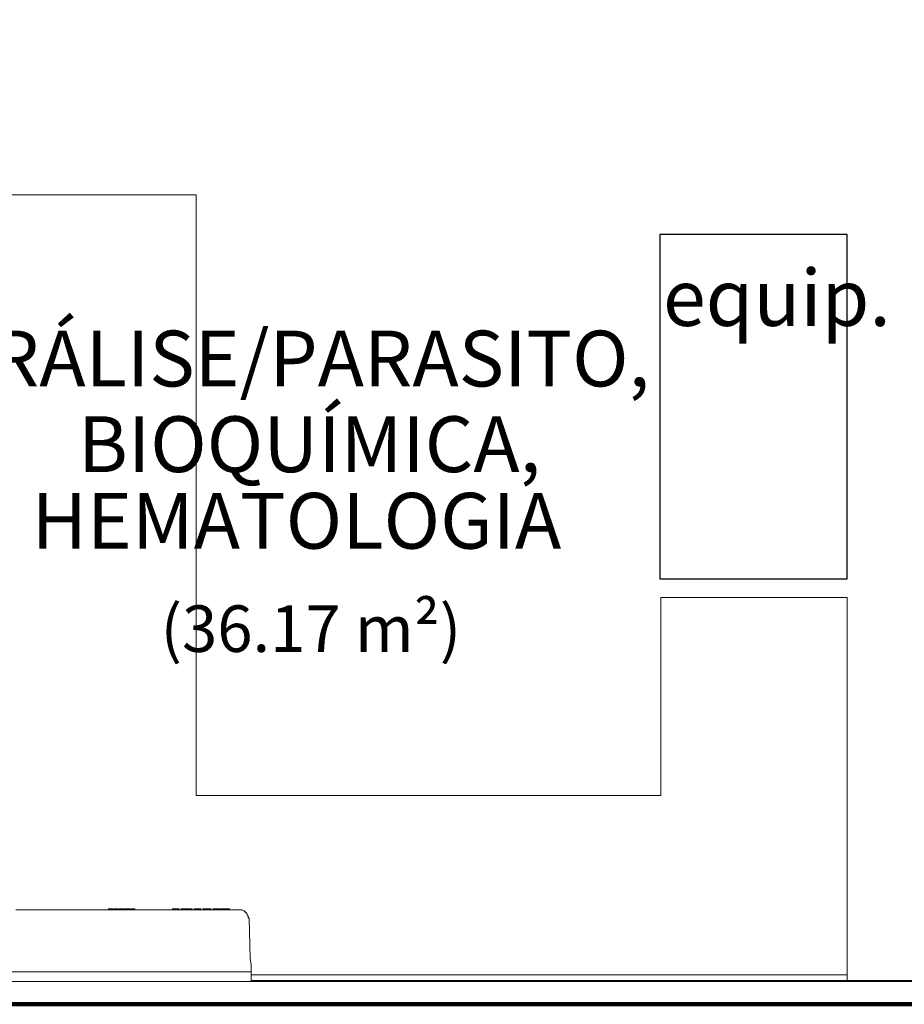
# Model space of a CAD drawing. Units: millimetres. Extents: x 0.12 to 1.17, y 0.18 to 4.59.
# Drawn here: x 0.54 to 0.57, y 1.43 to 1.47 of the extents above; entities that cross this region are included whole.
import ezdxf

# ---------------------------------------------------------------- set-up
doc = ezdxf.new("R2010")
doc.units = ezdxf.units.MM
for name, color, linetype in [('PDF_A-DETL', 7, 'Continuous'), ('PDF_A-FLOR', 7, 'Continuous'), ('PDF_A-GENM', 7, 'Continuous'), ('PDF_A-WALL', 7, 'Continuous'), ('PDF_I-WALL', 7, 'Continuous'), ('PDF_Text', 7, 'Continuous')]:
    doc.layers.add(name, color=color, linetype=linetype)
doc.layers.add('PDF_T-MOV', color=7, linetype='Continuous', true_color=0x989898)
doc.styles.add('PDF Arial', font='arial.ttf')

msp = doc.modelspace()

# ---------------------------------------------------------------- linework, layer by layer
at = {"layer": 'PDF_A-DETL', "color": 190, "lineweight": 140, "true_color": 0x7f00ff}
msp.add_lwpolyline([(0.4972134043989418, 1.43218543397277), (0.703853404398942, 1.43218543397277), (0.703853404398942, 1.47418543397277)], dxfattribs=at)
at = {"layer": 'PDF_A-FLOR', "lineweight": 9}
msp.add_lwpolyline([(0.5705874043989418, 1.43344543397277), (0.5705874043989418, 1.44953143397277), (0.5626494043989418, 1.44953143397277), (0.5626494043989418, 1.44108943397277), (0.5428254043989418, 1.44108943397277), (0.5428254043989418, 1.46670943397277), (0.5348874043989418, 1.46670943397277), (0.5348874043989418, 1.44113143397277)], dxfattribs=at)
at = {"layer": 'PDF_A-GENM', "lineweight": 9}
for points in [[(0.5351394043989419, 1.43621743397277), (0.5446734043989419, 1.43621743397277), (0.5447994043989419, 1.43621743397277), (0.5448834043989419, 1.43617543397277), (0.5449674043989419, 1.43609143397277), (0.5450094043989419, 1.43600743397277), (0.5450514043989418, 1.43592343397277), (0.5450934043989419, 1.43583943397277), (0.5451354043989419, 1.43415943397277), (0.5451774043989419, 1.43386543397277), (0.5451774043989419, 1.43357143397277), (0.5451774043989419, 1.43352943397277), (0.5451774043989419, 1.43348743397277), (0.5451774043989419, 1.43344543397277), (0.5451774043989419, 1.43315143397277), (0.5346354043989419, 1.43315143397277)], [(0.539087404398942, 1.43621743397277), (0.539087404398942, 1.43625943397277), (0.5392974043989418, 1.43625943397277), (0.5392974043989418, 1.43621743397277)], [(0.5395074043989418, 1.43621743397277), (0.5395074043989418, 1.43625943397277), (0.539465404398942, 1.43625943397277), (0.5393394043989419, 1.43625943397277), (0.5393394043989419, 1.43621743397277), (0.5393394043989419, 1.43625943397277), (0.5393394043989419, 1.43621743397277)], [(0.539465404398942, 1.43621743397277), (0.539465404398942, 1.43625943397277)], [(0.539759404398942, 1.43625943397277), (0.539759404398942, 1.43621743397277), (0.539759404398942, 1.43625943397277), (0.5396754043989418, 1.43625943397277), (0.5395914043989418, 1.43625943397277), (0.539549404398942, 1.43625943397277), (0.539549404398942, 1.43621743397277), (0.539549404398942, 1.43625943397277)], [(0.5395914043989418, 1.43621743397277), (0.5395914043989418, 1.43625943397277)], [(0.5396754043989418, 1.43621743397277), (0.5396754043989418, 1.43625943397277)], [(0.539759404398942, 1.43621743397277), (0.539759404398942, 1.43625943397277), (0.539759404398942, 1.43621743397277)], [(0.5400114043989419, 1.43621743397277), (0.5400114043989419, 1.43625943397277), (0.5398854043989418, 1.43625943397277), (0.539843404398942, 1.43625943397277), (0.5398014043989419, 1.43625943397277), (0.539843404398942, 1.43625943397277), (0.539843404398942, 1.43621743397277)], [(0.539843404398942, 1.43625943397277), (0.539843404398942, 1.43621743397277), (0.539843404398942, 1.43625943397277)], [(0.539843404398942, 1.43625943397277), (0.539843404398942, 1.43621743397277), (0.539843404398942, 1.43625943397277)], [(0.5398854043989418, 1.43621743397277), (0.5398854043989418, 1.43625943397277)], [(0.5400534043989418, 1.43621743397277), (0.5400534043989418, 1.43625943397277), (0.540221404398942, 1.43625943397277), (0.540221404398942, 1.43621743397277)], [(0.5418174043989419, 1.43621743397277), (0.5418174043989419, 1.43625943397277), (0.541943404398942, 1.43625943397277), (0.5419854043989418, 1.43625943397277), (0.5421114043989419, 1.43625943397277), (0.5421114043989419, 1.43621743397277)], [(0.541943404398942, 1.43625943397277), (0.541943404398942, 1.43621743397277)], [(0.5419854043989418, 1.43621743397277), (0.5419854043989418, 1.43625943397277)], [(0.542531404398942, 1.43621743397277), (0.542531404398942, 1.43625943397277), (0.5422794043989418, 1.43625943397277), (0.5421954043989419, 1.43625943397277), (0.542237404398942, 1.43625943397277), (0.5421954043989419, 1.43625943397277), (0.5422794043989418, 1.43625943397277)], [(0.5421954043989419, 1.43621743397277), (0.5421954043989419, 1.43625943397277)], [(0.542237404398942, 1.43621743397277), (0.542237404398942, 1.43625943397277)], [(0.5425734043989419, 1.43621743397277), (0.5425734043989419, 1.43625943397277), (0.5426574043989418, 1.43625943397277), (0.5426574043989418, 1.43621743397277)], [(0.5427414043989418, 1.43621743397277), (0.5427414043989418, 1.43625943397277), (0.5427834043989419, 1.43625943397277), (0.542993404398942, 1.43625943397277), (0.5430354043989418, 1.43625943397277), (0.5430354043989418, 1.43621743397277)], [(0.5427834043989419, 1.43621743397277), (0.5427834043989419, 1.43625943397277)], [(0.542993404398942, 1.43621743397277), (0.542993404398942, 1.43625943397277)], [(0.5434554043989419, 1.43625943397277), (0.5434554043989419, 1.43621743397277), (0.5434554043989419, 1.43625943397277), (0.5434134043989418, 1.43625943397277), (0.5433714043989419, 1.43625943397277), (0.5434554043989419, 1.43625943397277), (0.5433714043989419, 1.43625943397277), (0.543203404398942, 1.43625943397277), (0.5431194043989418, 1.43625943397277), (0.5431194043989418, 1.43621743397277)], [(0.543203404398942, 1.43625943397277), (0.5431194043989418, 1.43625943397277), (0.543203404398942, 1.43625943397277)], [(0.543203404398942, 1.43625943397277), (0.543203404398942, 1.43625943397277)], [(0.543203404398942, 1.43621743397277), (0.543203404398942, 1.43625943397277)], [(0.5433714043989419, 1.43625943397277), (0.5434134043989418, 1.43625943397277), (0.5433714043989419, 1.43625943397277)], [(0.5434134043989418, 1.43621743397277), (0.5434134043989418, 1.43625943397277)], [(0.5435394043989419, 1.43625943397277), (0.5435394043989419, 1.43621743397277)], [(0.5438754043989418, 1.43625943397277), (0.5437914043989418, 1.43625943397277), (0.5436234043989419, 1.43625943397277), (0.5435394043989419, 1.43625943397277), (0.5436234043989419, 1.43625943397277)], [(0.5436234043989419, 1.43625943397277), (0.543581404398942, 1.43625943397277), (0.5436234043989419, 1.43625943397277)], [(0.5438754043989418, 1.43621743397277), (0.5438754043989418, 1.43625943397277), (0.5437914043989418, 1.43625943397277)], [(0.5437914043989418, 1.43625943397277), (0.5437914043989418, 1.43625943397277)], [(0.5437914043989418, 1.43625943397277), (0.5437914043989418, 1.43625943397277)], [(0.5439174043989419, 1.43621743397277), (0.5439174043989419, 1.43625943397277), (0.544253404398942, 1.43625943397277), (0.544253404398942, 1.43621743397277)], [(0.5448834043989419, 1.43613343397277), (0.5449254043989419, 1.43613343397277)], [(0.5449674043989419, 1.43609143397277), (0.5450094043989419, 1.43604943397277)], [(0.5450094043989419, 1.43600743397277), (0.5450514043989418, 1.43596543397277)], [(0.5450514043989418, 1.43592343397277), (0.5450514043989418, 1.43588143397277), (0.5450934043989419, 1.43583943397277)], [(0.5451774043989419, 1.43357143397277), (0.5346354043989419, 1.43357143397277)], [(0.5357694043989418, 1.43315143397277), (0.535727404398942, 1.43315143397277), (0.5359794043989419, 1.43315143397277), (0.5359374043989418, 1.43315143397277)], [(0.5359794043989419, 1.43315143397277), (0.5359794043989419, 1.43315143397277)], [(0.538793404398942, 1.43315143397277), (0.5386254043989418, 1.43315143397277), (0.5385834043989419, 1.43315143397277), (0.5385414043989418, 1.43315143397277), (0.538499404398942, 1.43315143397277), (0.538415404398942, 1.43315143397277)], [(0.538415404398942, 1.43315143397277), (0.538415404398942, 1.43315143397277)], [(0.538499404398942, 1.43315143397277), (0.538499404398942, 1.43315143397277)], [(0.5385414043989418, 1.43315143397277), (0.5385414043989418, 1.43315143397277)], [(0.5385414043989418, 1.43315143397277), (0.5385414043989418, 1.43315143397277)], [(0.5385414043989418, 1.43315143397277), (0.5385414043989418, 1.43315143397277)], [(0.5385834043989419, 1.43315143397277), (0.5385834043989419, 1.43315143397277)], [(0.5386254043989418, 1.43315143397277), (0.5386254043989418, 1.43315143397277)], [(0.5388354043989418, 1.43315143397277), (0.5388354043989418, 1.43315143397277)], [(0.5390454043989419, 1.43315143397277), (0.5389614043989419, 1.43315143397277), (0.5389194043989418, 1.43315143397277), (0.5388354043989418, 1.43315143397277)], [(0.5388354043989418, 1.43315143397277), (0.5388354043989418, 1.43315143397277)], [(0.5389614043989419, 1.43315143397277), (0.5389194043989418, 1.43315143397277)], [(0.5389194043989418, 1.43315143397277), (0.5389194043989418, 1.43315143397277)], [(0.5389614043989419, 1.43315143397277), (0.5389614043989419, 1.43315143397277)], [(0.5389614043989419, 1.43315143397277), (0.5389614043989419, 1.43315143397277)], [(0.5390454043989419, 1.43315143397277), (0.5390454043989419, 1.43315143397277)], [(0.5392974043989418, 1.43315143397277), (0.5392554043989419, 1.43315143397277), (0.5392134043989418, 1.43315143397277), (0.539171404398942, 1.43315143397277), (0.539087404398942, 1.43315143397277)], [(0.539087404398942, 1.43315143397277), (0.539087404398942, 1.43315143397277)], [(0.539171404398942, 1.43315143397277), (0.539171404398942, 1.43315143397277)], [(0.5392554043989419, 1.43315143397277), (0.5392134043989418, 1.43315143397277)], [(0.5392134043989418, 1.43315143397277), (0.5392134043989418, 1.43315143397277)], [(0.5392554043989419, 1.43315143397277), (0.5392554043989419, 1.43315143397277)], [(0.5392554043989419, 1.43315143397277), (0.5392554043989419, 1.43315143397277)], [(0.5392554043989419, 1.43315143397277), (0.5392554043989419, 1.43315143397277)], [(0.5392974043989418, 1.43315143397277), (0.5392974043989418, 1.43315143397277)], [(0.5437074043989418, 1.43315143397277), (0.5437074043989418, 1.43315143397277)], [(0.5437074043989418, 1.43315143397277), (0.5438754043989418, 1.43315143397277), (0.5437074043989418, 1.43315143397277)], [(0.5437914043989418, 1.43315143397277), (0.5437914043989418, 1.43315143397277)], [(0.5440014043989418, 1.43315143397277), (0.5440434043989419, 1.43315143397277), (0.5437914043989418, 1.43315143397277), (0.5438334043989419, 1.43315143397277)], [(0.5438754043989418, 1.43315143397277), (0.5438754043989418, 1.43315143397277)], [(0.5440434043989419, 1.43315143397277), (0.5440434043989419, 1.43315143397277)], [(0.5440854043989418, 1.43315143397277), (0.5440854043989418, 1.43315143397277)], [(0.5440854043989418, 1.43315143397277), (0.5441694043989418, 1.43315143397277), (0.5440854043989418, 1.43315143397277)], [(0.5441694043989418, 1.43315143397277), (0.5441694043989418, 1.43315143397277)]]:
    msp.add_lwpolyline(points, dxfattribs=at)
for points in [[(0.5398014043989419, 1.43625943397277), (0.5398014043989419, 1.43621743397277)], [(0.5421954043989419, 1.43625943397277), (0.5421954043989419, 1.43621743397277), (0.5421954043989419, 1.43625943397277), (0.5421954043989419, 1.43621743397277)], [(0.5431194043989418, 1.43621743397277), (0.5431194043989418, 1.43625943397277)], [(0.5451774043989419, 1.43344543397277), (0.5451774043989419, 1.43315143397277), (0.5451774043989419, 1.43344543397277), (0.5451774043989419, 1.43315143397277)]]:
    msp.add_lwpolyline(points, close=True, dxfattribs=at)
at = {"layer": 'PDF_A-WALL', "lineweight": 9}
for points in [[(0.5451774043989419, 1.43344543397277), (0.5705874043989418, 1.43344543397277), (0.5705874043989418, 1.43319343397277)], [(0.616871404398942, 1.43315143397277), (0.5451774043989419, 1.43315143397277)]]:
    msp.add_lwpolyline(points, dxfattribs=at)
at = {"layer": 'PDF_I-WALL', "lineweight": 35}
msp.add_lwpolyline([(0.616871404398942, 1.43319343397277), (0.5451774043989419, 1.43319343397277)], dxfattribs=at)
at = {"layer": 'PDF_T-MOV', "lineweight": 25}
msp.add_lwpolyline([(0.5626074043989419, 1.45032943397277), (0.5705874043989418, 1.45032943397277), (0.5705874043989418, 1.46502943397277), (0.5626074043989419, 1.46502943397277)], close=True, dxfattribs=at)

# ---------------------------------------------------------------- texts
at = {"layer": 'PDF_Text', "color": 18, "true_color": 0x260000, "insert": (0.5627334043989418, 1.460369955141715), "char_height": 0.002411439720703126, "attachment_point": 7, "style": 'PDF Arial'}
msp.add_mtext('equip.', dxfattribs=at)
at = {"layer": 'PDF_Text', "attachment_point": 7, "style": 'PDF Arial'}
for s, insert, char_height in [('URÁLISE/PARASITO,', (0.5317374043989418, 1.457796398640739), 0.002381164816406251), ('BIOQUÍMICA,', (0.5377854043989418, 1.454142398640739), 0.002381164816406251), ('HEMATOLOGIA', (0.5358114043989417, 1.450876827478629), 0.002381164816406251), ('(36.17 m²)', (0.5413134043989418, 1.446596059899528), 0.001984283970703126)]:
    msp.add_mtext(s, dxfattribs=dict(at, insert=insert, char_height=char_height))

doc.saveas('drawing.dxf')
